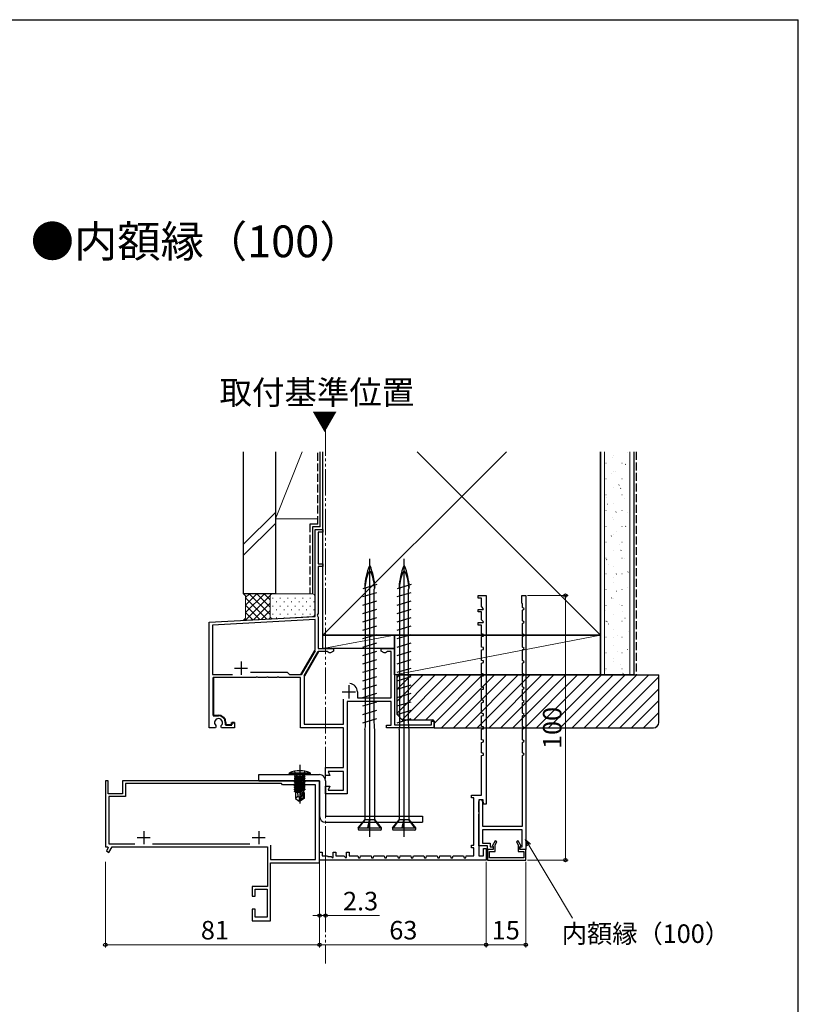
# Model space of a CAD drawing. Extents: x 105 to 1155, y 126 to 1689.
# Drawn here: x 861 to 1155, y 1284 to 1656 of the extents above; entities that cross this region are included whole.
import ezdxf

# ---------------------------------------------------------------- set-up
doc = ezdxf.new("R2010")
doc.units = 0
doc.linetypes.add('YDIVIDE_1', pattern=[15, 10, -1, 1, -1, 1, -1])
doc.linetypes.add('YHIDDEN_1', pattern=[4, 3, -1])
for name, color, linetype, lineweight in [('USER1', 3, 'CONTINUOUS', 13), ('YKK_11', 7, 'CONTINUOUS', 30), ('YKK_12', 2, 'CONTINUOUS', 13), ('YKK_13', 4, 'CONTINUOUS', 30), ('YKK_D', 6, 'CONTINUOUS', 13), ('YKK_ZWAK', 7, 'CONTINUOUS', 30), ('YSS_K', 3, 'CONTINUOUS', 13), ('YSS_KE', 3, 'CONTINUOUS', 30)]:
    doc.layers.add(name, color=color, linetype=linetype, lineweight=lineweight)
doc.styles.add('text-b', font='txt')

msp = doc.modelspace()

# ---------------------------------------------------------------- linework, layer by layer
at = {"layer": 'YKK_11', "color": 4, "linetype": 'ByBlock', "lineweight": -2, "ltscale": 0.5}
for p, q in [((972.24, 1430.37), (972.24, 1463.27)), ((972.24, 1463.27), (975.24, 1463.27)), ((975.24, 1463.27), (975.24, 1462.27)), ((975.24, 1462.27), (973.44, 1462.27)), ((973.44, 1462.27), (973.44, 1450.27)), ((973.44, 1450.27), (975.24, 1450.27)), ((975.24, 1449.27), (973.44, 1449.27)), ((973.44, 1449.27), (973.44, 1431.44)), ((975.24, 1450.27), (975.24, 1449.27)), ((932.24, 1428.27), (972.24, 1430.37)), ((973.44, 1431.44), (973.08, 1430.82)), ((973.08, 1430.82), (973.24, 1430.39)), ((973.24, 1430.39), (973.44, 1430.1)), ((973.44, 1430.1), (973.44, 1418.27)), ((932.24, 1388.27), (932.24, 1428.27)), ((972.24, 1429.17), (933.44, 1427.13)), ((933.44, 1427.13), (933.44, 1408.47)), ((972.24, 1417.49), (972.24, 1429.17)), ((973.44, 1418.27), (979.24, 1418.27)), ((976.95, 1417.17), (973.44, 1417.17)), ((977.25, 1416.9), (976.95, 1417.17)), ((977.54, 1416.62), (977.25, 1416.9)), ((978.12, 1416.62), (977.54, 1416.62)), ((979.24, 1417.27), (978.12, 1416.62)), ((979.24, 1418.27), (979.24, 1417.27)), ((997.24, 1417.27), (997.24, 1418.27)), ((997.24, 1418.27), (1002.24, 1418.27)), ((998.37, 1416.62), (997.24, 1417.27)), ((998.94, 1416.62), (998.37, 1416.62)), ((999.24, 1416.9), (998.94, 1416.62)), ((999.54, 1417.17), (999.24, 1416.9)), ((1001.04, 1417.17), (999.54, 1417.17)), ((1001.04, 1399.67), (1001.04, 1417.17)), ((1002.24, 1418.27), (1002.24, 1389.47)), ((933.44, 1408.47), (941.07, 1408.47)), ((949.79, 1407.27), (933.74, 1407.27)), ((947.78, 1409.27), (961.74, 1409.27)), ((949.97, 1407.39), (949.79, 1407.27)), ((950.52, 1407.39), (949.97, 1407.39)), ((950.7, 1407.27), (950.52, 1407.39)), ((953.79, 1407.27), (950.7, 1407.27)), ((953.97, 1407.39), (953.79, 1407.27)), ((954.52, 1407.39), (953.97, 1407.39)), ((954.7, 1407.27), (954.52, 1407.39)), ((957.79, 1407.27), (954.7, 1407.27)), ((957.97, 1407.39), (957.79, 1407.27)), ((958.52, 1407.39), (957.97, 1407.39)), ((958.7, 1407.27), (958.52, 1407.39)), ((966.74, 1407.27), (958.7, 1407.27)), ((961.74, 1409.27), (962.54, 1408.47)), ((962.54, 1408.47), (967.04, 1408.47)), ((966.74, 1388.27), (966.74, 1407.27)), ((968.14, 1407.99), (968.14, 1389.67)), ((988.24, 1401.87), (988.24, 1399.67)), ((988.24, 1399.67), (1001.04, 1399.67)), ((983.04, 1389.67), (983.04, 1399.14)), ((1001.04, 1398.27), (984.44, 1398.27)), ((984.44, 1398.27), (984.44, 1363.27)), ((1001.04, 1389.27), (1001.04, 1398.27)), ((934.78, 1388.59), (934.59, 1388.27)), ((934.69, 1389.2), (934.78, 1388.59)), ((936.71, 1388.59), (936.8, 1389.2)), ((936.9, 1388.27), (936.71, 1388.59)), ((941.74, 1390.27), (941.74, 1388.27)), ((968.14, 1389.67), (983.04, 1389.67)), ((999.24, 1388.27), (999.24, 1389.27)), ((999.24, 1389.27), (1001.04, 1389.27)), ((1002.24, 1389.47), (1016.24, 1389.47)), ((1016.24, 1389.47), (1016.24, 1390.77)), ((1016.24, 1390.77), (1017.24, 1390.77)), ((1017.24, 1390.77), (1017.24, 1388.27)), ((934.59, 1388.27), (932.24, 1388.27)), ((941.74, 1388.27), (936.9, 1388.27)), ((982.94, 1388.27), (966.74, 1388.27)), ((982.94, 1373.27), (982.94, 1388.27)), ((1017.24, 1388.27), (999.24, 1388.27)), ((976.24, 1370.27), (976.24, 1373.27)), ((976.24, 1373.27), (982.94, 1373.27)), ((977.79, 1370.27), (976.24, 1370.27)), ((982.94, 1371.77), (977.24, 1371.77)), ((977.24, 1371.77), (977.79, 1370.27)), ((982.94, 1364.77), (982.94, 1371.77)), ((976.24, 1363.27), (976.24, 1366.27)), ((976.24, 1366.27), (977.79, 1366.27)), ((977.79, 1366.27), (977.24, 1364.77)), ((984.44, 1363.27), (976.24, 1363.27)), ((977.24, 1364.77), (982.94, 1364.77))]:
    msp.add_line(p, q, dxfattribs=at)
at = {"layer": 'YKK_11', "color": 30, "linetype": 'ByBlock', "lineweight": -2, "ltscale": 0.5}
for p, q in [((1033.94, 1437.27), (1033.94, 1438.27)), ((1033.94, 1438.27), (1036.94, 1438.27)), ((1035.14, 1437.27), (1033.94, 1437.27)), ((1035.14, 1434.15), (1035.14, 1437.27)), ((1036.94, 1438.27), (1036.94, 1359.37)), ((1050.44, 1435.47), (1050.44, 1438.27)), ((1050.44, 1438.27), (1051.94, 1438.27)), ((1051.94, 1438.27), (1051.94, 1342.27)), ((1035.98, 1433.32), (1035.14, 1434.15)), ((1035.88, 1433.07), (1035.98, 1433.32)), ((1050.54, 1435.3), (1050.44, 1435.47)), ((1050.64, 1435.13), (1050.54, 1435.3)), ((1050.64, 1433.77), (1050.64, 1435.13)), ((1051.31, 1433.27), (1050.64, 1433.77)), ((1050.64, 1432.77), (1051.31, 1433.27)), ((1033.94, 1432.07), (1033.94, 1433.07)), ((1033.94, 1433.07), (1035.88, 1433.07)), ((1035.14, 1432.07), (1033.94, 1432.07)), ((1035.14, 1429.15), (1035.14, 1432.07)), ((1050.64, 1428.77), (1050.64, 1432.77)), ((1033.94, 1427.07), (1033.94, 1428.07)), ((1033.94, 1428.07), (1035.88, 1428.07)), ((1035.14, 1427.07), (1033.94, 1427.07)), ((1035.98, 1428.32), (1035.14, 1429.15)), ((1035.14, 1423.77), (1035.14, 1427.07)), ((1035.88, 1428.07), (1035.98, 1428.32)), ((1051.31, 1428.27), (1050.64, 1428.77)), ((1050.64, 1427.77), (1051.31, 1428.27)), ((1050.64, 1423.77), (1050.64, 1427.77)), ((1035.94, 1423.59), (1035.14, 1423.77)), ((1035.14, 1422.77), (1035.94, 1422.95)), ((1035.14, 1418.77), (1035.14, 1422.77)), ((1035.94, 1422.95), (1035.94, 1423.59)), ((1051.31, 1423.27), (1050.64, 1423.77)), ((1050.64, 1422.77), (1051.31, 1423.27)), ((1050.64, 1418.77), (1050.64, 1422.77)), ((1035.94, 1418.59), (1035.14, 1418.77)), ((1035.94, 1417.95), (1035.94, 1418.59)), ((1051.31, 1418.27), (1050.64, 1418.77)), ((1035.14, 1417.77), (1035.94, 1417.95)), ((1035.14, 1413.77), (1035.14, 1417.77)), ((1050.64, 1417.77), (1051.31, 1418.27)), ((1050.64, 1413.77), (1050.64, 1417.77)), ((1035.94, 1413.59), (1035.14, 1413.77)), ((1035.14, 1412.77), (1035.94, 1412.95)), ((1035.14, 1408.77), (1035.14, 1412.77)), ((1035.94, 1412.95), (1035.94, 1413.59)), ((1051.31, 1413.27), (1050.64, 1413.77)), ((1050.64, 1412.77), (1051.31, 1413.27)), ((1050.64, 1408.77), (1050.64, 1412.77)), ((1035.94, 1408.59), (1035.14, 1408.77)), ((1035.14, 1407.77), (1035.94, 1407.95)), ((1035.14, 1403.77), (1035.14, 1407.77)), ((1035.94, 1407.95), (1035.94, 1408.59)), ((1051.31, 1408.27), (1050.64, 1408.77)), ((1050.64, 1407.77), (1051.31, 1408.27)), ((1050.64, 1403.77), (1050.64, 1407.77)), ((1035.94, 1403.59), (1035.14, 1403.77)), ((1035.94, 1402.95), (1035.94, 1403.59)), ((1051.31, 1403.27), (1050.64, 1403.77)), ((1035.14, 1402.77), (1035.94, 1402.95)), ((1035.14, 1398.77), (1035.14, 1402.77)), ((1050.64, 1402.77), (1051.31, 1403.27)), ((1050.64, 1398.77), (1050.64, 1402.77)), ((1035.94, 1398.59), (1035.14, 1398.77)), ((1035.14, 1397.77), (1035.94, 1397.95)), ((1035.14, 1393.77), (1035.14, 1397.77)), ((1035.94, 1397.95), (1035.94, 1398.59)), ((1051.31, 1398.27), (1050.64, 1398.77)), ((1050.64, 1397.77), (1051.31, 1398.27)), ((1050.64, 1393.77), (1050.64, 1397.77)), ((1035.94, 1393.59), (1035.14, 1393.77)), ((1035.14, 1392.77), (1035.94, 1392.95)), ((1035.14, 1388.77), (1035.14, 1392.77)), ((1035.94, 1392.95), (1035.94, 1393.59)), ((1051.31, 1393.27), (1050.64, 1393.77)), ((1050.64, 1392.77), (1051.31, 1393.27)), ((1050.64, 1388.77), (1050.64, 1392.77)), ((1035.94, 1388.59), (1035.14, 1388.77)), ((1035.94, 1387.95), (1035.94, 1388.59)), ((1051.31, 1388.27), (1050.64, 1388.77)), ((1035.14, 1387.77), (1035.94, 1387.95)), ((1035.14, 1383.77), (1035.14, 1387.77)), ((1050.64, 1387.77), (1051.31, 1388.27)), ((1050.64, 1383.77), (1050.64, 1387.77)), ((1035.94, 1383.59), (1035.14, 1383.77)), ((1035.14, 1382.77), (1035.94, 1382.95)), ((1035.14, 1378.77), (1035.14, 1382.77)), ((1035.94, 1382.95), (1035.94, 1383.59)), ((1051.31, 1383.27), (1050.64, 1383.77)), ((1050.64, 1382.77), (1051.31, 1383.27)), ((1050.64, 1378.77), (1050.64, 1382.77)), ((1035.94, 1378.59), (1035.14, 1378.77)), ((1035.14, 1377.77), (1035.94, 1377.95)), ((1035.14, 1362.87), (1035.14, 1377.77)), ((1035.94, 1377.95), (1035.94, 1378.59)), ((1051.31, 1378.27), (1050.64, 1378.77)), ((1050.64, 1377.77), (1051.31, 1378.27)), ((1050.64, 1351.07), (1050.64, 1377.77)), ((1031.44, 1361.87), (1031.44, 1362.87)), ((1031.44, 1362.87), (1035.14, 1362.87)), ((1032.34, 1361.87), (1031.44, 1361.87)), ((1032.34, 1343.87), (1032.34, 1361.87)), ((1035.8, 1361.07), (1034.14, 1361.07)), ((1034.14, 1361.07), (1034.14, 1339.87)), ((1034.14, 1356.53), (1034.14, 1360.37)), ((1035.54, 1360.37), (1035.54, 1351.07)), ((1035.94, 1359.37), (1035.8, 1361.07)), ((1036.94, 1359.37), (1035.94, 1359.37)), ((1034.26, 1356.35), (1034.14, 1356.53)), ((1034.14, 1355.61), (1034.26, 1355.8)), ((1034.14, 1343.67), (1034.14, 1355.61)), ((1034.26, 1355.8), (1034.26, 1356.35)), ((1035.54, 1351.07), (1050.64, 1351.07)), ((1050.54, 1349.67), (1035.54, 1349.67)), ((1035.54, 1349.67), (1035.54, 1344.67)), ((1050.54, 1343.27), (1050.54, 1349.67)), ((1031.44, 1342.87), (1031.44, 1343.87)), ((1031.44, 1343.87), (1032.34, 1343.87)), ((1035.54, 1344.67), (1038.44, 1344.67)), ((1038.44, 1344.67), (1038.44, 1343.27)), ((1040.32, 1345.57), (1039.17, 1343.59)), ((1041.01, 1345.17), (1040.32, 1345.57)), ((1040.34, 1344.02), (1041.01, 1345.17)), ((1040.34, 1341.47), (1040.34, 1344.02)), ((1049.07, 1345.57), (1048.38, 1345.17)), ((1048.38, 1345.17), (1049.04, 1344.02)), ((1049.04, 1344.02), (1049.04, 1341.47)), ((1050.22, 1343.59), (1049.07, 1345.57)), ((973.94, 1338.27), (973.94, 1341.27)), ((973.94, 1341.27), (974.94, 1341.27)), ((974.94, 1341.27), (974.94, 1339.87)), ((979.14, 1339.25), (979.14, 1341.27)), ((979.14, 1341.27), (980.14, 1341.27)), ((980.14, 1341.27), (980.14, 1339.87)), ((984.14, 1339.25), (984.14, 1341.27)), ((984.14, 1341.27), (985.14, 1341.27)), ((985.14, 1341.27), (985.14, 1339.87)), ((1032.34, 1342.87), (1031.44, 1342.87)), ((1032.34, 1339.87), (1032.34, 1342.87)), ((1037.44, 1343.67), (1034.14, 1343.67)), ((1035.94, 1339.87), (1035.94, 1342.67)), ((1035.94, 1342.67), (1036.94, 1342.67)), ((1036.94, 1342.67), (1036.94, 1338.27)), ((1037.44, 1342.27), (1037.44, 1343.67)), ((1039.64, 1342.27), (1037.44, 1342.27)), ((1039.54, 1342.27), (1037.44, 1342.27)), ((1037.44, 1342.27), (1037.44, 1338.27)), ((1038.24, 1339.17), (1038.24, 1341.47)), ((1038.24, 1341.47), (1040.34, 1341.47)), ((1038.44, 1343.27), (1039.64, 1343.27)), ((1039.17, 1343.59), (1039.54, 1343.37)), ((1039.54, 1343.37), (1039.54, 1342.27)), ((1039.64, 1343.27), (1039.64, 1342.27)), ((1049.04, 1341.47), (1051.14, 1341.47)), ((1049.74, 1342.27), (1049.74, 1343.27)), ((1049.74, 1343.27), (1050.54, 1343.27)), ((1051.94, 1342.27), (1049.74, 1342.27)), ((1049.84, 1343.37), (1050.22, 1343.59)), ((1049.84, 1342.27), (1049.84, 1343.37)), ((1051.94, 1342.27), (1049.84, 1342.27)), ((1051.14, 1341.47), (1051.14, 1339.17)), ((1051.94, 1338.27), (1051.94, 1342.27)), ((1036.94, 1338.27), (973.94, 1338.27)), ((974.94, 1339.87), (976.94, 1339.87)), ((976.94, 1339.87), (977.14, 1339.67)), ((977.14, 1339.67), (978.36, 1339.67)), ((978.36, 1339.67), (978.89, 1339.15)), ((978.89, 1339.15), (979.14, 1339.25)), ((980.14, 1339.87), (983.16, 1339.87)), ((983.16, 1339.87), (983.89, 1339.15)), ((983.89, 1339.15), (984.14, 1339.25)), ((985.14, 1339.87), (988.44, 1339.87)), ((988.44, 1339.87), (988.64, 1339.17)), ((988.64, 1339.17), (989.25, 1339.17)), ((989.25, 1339.17), (989.44, 1339.87)), ((989.44, 1339.87), (993.44, 1339.87)), ((993.44, 1339.87), (993.64, 1339.17)), ((993.64, 1339.17), (994.25, 1339.17)), ((994.25, 1339.17), (994.44, 1339.87)), ((994.44, 1339.87), (998.44, 1339.87)), ((998.44, 1339.87), (998.64, 1339.17)), ((998.64, 1339.17), (999.25, 1339.17)), ((999.25, 1339.17), (999.44, 1339.87)), ((999.44, 1339.87), (1003.44, 1339.87)), ((1003.44, 1339.87), (1003.64, 1339.17)), ((1003.64, 1339.17), (1004.25, 1339.17)), ((1004.25, 1339.17), (1004.44, 1339.87)), ((1004.44, 1339.87), (1008.44, 1339.87)), ((1008.44, 1339.87), (1008.64, 1339.17)), ((1008.64, 1339.17), (1009.25, 1339.17)), ((1009.25, 1339.17), (1009.44, 1339.87)), ((1009.44, 1339.87), (1013.44, 1339.87)), ((1013.44, 1339.87), (1013.64, 1339.17)), ((1013.64, 1339.17), (1014.25, 1339.17)), ((1014.25, 1339.17), (1014.44, 1339.87)), ((1014.44, 1339.87), (1018.44, 1339.87)), ((1018.44, 1339.87), (1018.64, 1339.17)), ((1018.64, 1339.17), (1019.25, 1339.17)), ((1019.25, 1339.17), (1019.44, 1339.87)), ((1019.44, 1339.87), (1023.44, 1339.87)), ((1023.44, 1339.87), (1023.64, 1339.17)), ((1023.64, 1339.17), (1024.25, 1339.17)), ((1024.25, 1339.17), (1024.44, 1339.87)), ((1024.44, 1339.87), (1028.44, 1339.87)), ((1028.44, 1339.87), (1028.64, 1339.17)), ((1028.64, 1339.17), (1029.25, 1339.17)), ((1029.25, 1339.17), (1029.44, 1339.87)), ((1029.44, 1339.87), (1032.34, 1339.87)), ((1034.14, 1339.87), (1035.94, 1339.87)), ((1037.44, 1338.27), (1051.94, 1338.27)), ((1051.14, 1339.17), (1038.24, 1339.17))]:
    msp.add_line(p, q, dxfattribs=at)
at = {"layer": 'YKK_11', "color": 4, "linetype": 'ByBlock', "lineweight": 40, "ltscale": 0.5}
for p, q in [((967.04, 1408.47), (972.24, 1417.49)), ((973.44, 1417.17), (968.14, 1407.99)), ((933.74, 1407.27), (933.74, 1392.97)), ((933.74, 1392.97), (935.74, 1392.97)), ((938.44, 1390.27), (938.44, 1389.47)), ((938.44, 1389.47), (940.74, 1389.47)), ((940.74, 1389.47), (940.74, 1390.27)), ((940.74, 1390.27), (941.74, 1390.27))]:
    msp.add_line(p, q, dxfattribs=at)
at = {"layer": 'YKK_11', "color": 4, "ltscale": 0.5}
for p, q in [((941.74, 1410.87), (946.74, 1410.87)), ((944.24, 1413.37), (944.24, 1408.37)), ((985.04, 1404.37), (985.04, 1399.37)), ((982.54, 1401.87), (987.54, 1401.87))]:
    msp.add_line(p, q, dxfattribs=at)
at = {"layer": 'YKK_11', "color": 211, "linetype": 'ByBlock', "lineweight": -2, "ltscale": 0.5}
for p, q in [((894.04, 1368.27), (892.94, 1368.27)), ((892.94, 1368.27), (892.94, 1343.27)), ((894.04, 1363.27), (894.04, 1368.27)), ((973.94, 1368.27), (899.44, 1368.27)), ((899.44, 1368.27), (899.44, 1363.27)), ((959.54, 1367.17), (900.54, 1367.17)), ((900.54, 1367.17), (900.54, 1362.27)), ((959.94, 1366.77), (959.54, 1367.17)), ((972.44, 1366.77), (959.94, 1366.77)), ((972.44, 1338.47), (972.44, 1366.77)), ((973.94, 1337.27), (973.94, 1368.27)), ((899.44, 1363.27), (894.04, 1363.27)), ((900.54, 1362.27), (894.24, 1362.27)), ((894.24, 1362.27), (894.24, 1344.37)), ((894.24, 1344.37), (904.1, 1344.37)), ((910.79, 1344.37), (947.6, 1344.37)), ((955.44, 1343.87), (955.44, 1338.47)), ((892.94, 1343.27), (893.84, 1343.27)), ((894.04, 1342.93), (893.33, 1341.71)), ((893.33, 1341.71), (894.29, 1341.16)), ((893.84, 1343.27), (894.04, 1342.93)), ((894.29, 1341.16), (895.51, 1343.27)), ((895.51, 1343.27), (954.24, 1343.27)), ((954.24, 1343.27), (954.24, 1328.27)), ((955.44, 1338.47), (972.44, 1338.47)), ((955.44, 1315.27), (955.44, 1337.27)), ((955.44, 1337.27), (973.94, 1337.27)), ((954.24, 1328.27), (948.44, 1328.27)), ((948.44, 1328.27), (948.44, 1324.67)), ((949.64, 1324.67), (949.64, 1327.27)), ((949.64, 1327.27), (954.14, 1327.27)), ((954.14, 1327.27), (954.14, 1316.67)), ((948.44, 1324.67), (949.64, 1324.67)), ((949.64, 1319.67), (948.44, 1319.67)), ((948.44, 1319.67), (948.44, 1315.27)), ((949.64, 1316.67), (949.64, 1319.67)), ((948.44, 1315.27), (955.44, 1315.27)), ((954.14, 1316.67), (949.64, 1316.67))]:
    msp.add_line(p, q, dxfattribs=at)
at = {"layer": 'YKK_11', "color": 211, "ltscale": 0.5}
for p, q in [((907.44, 1349.27), (907.44, 1344.27)), ((950.94, 1349.27), (950.94, 1344.27)), ((904.94, 1346.77), (909.94, 1346.77)), ((948.44, 1346.77), (953.44, 1346.77))]:
    msp.add_line(p, q, dxfattribs=at)
at = {"layer": 'YKK_11', "color": 4, "linetype": 'ByBlock', "lineweight": -2, "ltscale": 0.5}
for centre, radius, start, end in [((985.04, 1401.87), 3.2, 0, 83.3665), ((935.74, 1390.27), 1.5, 314.4775, 225.5225)]:
    msp.add_arc(centre, radius, start, end, dxfattribs=at)
at = {"layer": 'YKK_11', "color": 4, "linetype": 'ByBlock', "lineweight": 40, "ltscale": 0.5}
msp.add_arc((935.74, 1390.27), 2.7, 0, 90, dxfattribs=at)
at = {"layer": 'YKK_11', "color": 30, "linetype": 'ByBlock', "lineweight": -2, "ltscale": 0.5}
for start, end in [(90, 180), (0, 90)]:
    msp.add_arc((1034.84, 1360.37), 0.7, start, end, dxfattribs=at)
at = {"layer": 'YKK_12', "color": 1, "linetype": 'YDIVIDE_1', "true_color": 0xff0000}
msp.add_line((976.24, 1501.07, 0), (976.24, 1299.2, 0), dxfattribs=at)
at = {"layer": 'YKK_13'}
for p, q in [((992.94, 1347.12), (992.94, 1452.12)), ((1005.94, 1347.12), (1005.94, 1452.12)), ((990.43, 1440.99), (995.73, 1442.6)), ((991.04, 1441.62), (991.27, 1440.67)), ((991.27, 1438.18), (991.27, 1440.67)), ((994.84, 1441.62), (994.62, 1440.67)), ((994.62, 1439.2), (994.62, 1440.67)), ((1003.43, 1440.99), (1008.73, 1442.6)), ((1004.04, 1441.62), (1004.27, 1440.67)), ((1004.27, 1438.18), (1004.27, 1440.67)), ((1007.84, 1441.62), (1007.62, 1440.67)), ((1007.62, 1439.2), (1007.62, 1440.67)), ((990.3, 1437.89), (995.59, 1439.5)), ((991.27, 1390.48), (991.27, 1438.18)), ((994.62, 1391.5), (994.62, 1439.2)), ((1003.3, 1437.89), (1008.59, 1439.5)), ((1004.27, 1390.48), (1004.27, 1438.18)), ((1007.62, 1391.5), (1007.62, 1439.2)), ((990.3, 1434.71), (995.59, 1436.32)), ((1003.3, 1434.71), (1008.59, 1436.32)), ((990.3, 1431.53), (995.59, 1433.14)), ((990.3, 1428.35), (995.59, 1429.96)), ((1003.3, 1431.53), (1008.59, 1433.14)), ((1003.3, 1428.35), (1008.59, 1429.96)), ((990.3, 1425.17), (995.59, 1426.78)), ((1003.3, 1425.17), (1008.59, 1426.78)), ((990.3, 1421.99), (995.59, 1423.6)), ((1003.3, 1421.99), (1008.59, 1423.6)), ((990.3, 1418.81), (995.59, 1420.42)), ((1003.3, 1418.81), (1008.59, 1420.42)), ((990.3, 1415.63), (995.59, 1417.24)), ((1003.3, 1415.63), (1008.59, 1417.24)), ((990.3, 1412.45), (995.59, 1414.06)), ((990.3, 1409.27), (995.59, 1410.88)), ((1003.3, 1412.45), (1008.59, 1414.06)), ((1003.3, 1409.27), (1008.59, 1410.88)), ((990.3, 1406.09), (995.59, 1407.7)), ((1003.3, 1406.09), (1008.59, 1407.7)), ((990.3, 1402.91), (995.59, 1404.52)), ((1003.3, 1402.91), (1008.59, 1404.52)), ((990.3, 1399.73), (995.59, 1401.34)), ((1003.3, 1399.73), (1008.59, 1401.34)), ((990.3, 1396.55), (995.59, 1398.16)), ((1003.3, 1396.55), (1008.59, 1398.16)), ((990.3, 1393.37), (995.59, 1394.98)), ((1003.3, 1393.37), (1008.59, 1394.98)), ((990.3, 1390.19), (995.59, 1391.8)), ((991.04, 1387.62), (991.27, 1388.63)), ((991.27, 1388.63), (991.27, 1390.48)), ((991.27, 1389.6), (991.27, 1389.73)), ((994.67, 1388.33), (994.62, 1391.5)), ((1003.3, 1390.19), (1008.59, 1391.8)), ((1004.04, 1387.62), (1004.27, 1388.63)), ((1004.27, 1388.63), (1004.27, 1390.48)), ((1004.27, 1389.6), (1004.27, 1389.73)), ((1007.67, 1388.33), (1007.62, 1391.5)), ((991.04, 1387.62), (991.04, 1353.49)), ((994.84, 1387.62), (994.67, 1388.33)), ((994.84, 1353.63), (994.84, 1387.62)), ((1004.04, 1387.62), (1004.04, 1353.49)), ((1007.84, 1387.62), (1007.67, 1388.33)), ((1007.84, 1353.63), (1007.84, 1387.62)), ((988.54, 1350.52), (991.16, 1353.63)), ((988.86, 1350.52), (991.15, 1353.46)), ((991.15, 1353.46), (991.16, 1353.63)), ((992.78, 1353.46), (991.15, 1353.46)), ((992.23, 1350.52), (992.78, 1353.46)), ((993, 1353.63), (992.48, 1350.52)), ((992.55, 1350.52), (992.99, 1353.46)), ((992.78, 1353.46), (993, 1353.63)), ((992.99, 1353.46), (993, 1353.63)), ((994.69, 1353.46), (992.99, 1353.46)), ((994.84, 1353.63), (994.69, 1353.46)), ((996.97, 1350.52), (994.69, 1353.46)), ((997.34, 1350.52), (994.84, 1353.63)), ((1001.54, 1350.52), (1004.16, 1353.63)), ((1001.86, 1350.52), (1004.15, 1353.46)), ((1004.15, 1353.46), (1004.16, 1353.63)), ((1005.78, 1353.46), (1004.15, 1353.46)), ((1005.23, 1350.52), (1005.78, 1353.46)), ((1006, 1353.63), (1005.48, 1350.52)), ((1005.55, 1350.52), (1005.99, 1353.46)), ((1005.78, 1353.46), (1006, 1353.63)), ((1005.99, 1353.46), (1006, 1353.63)), ((1007.69, 1353.46), (1005.99, 1353.46)), ((1007.84, 1353.63), (1007.69, 1353.46)), ((1009.97, 1350.52), (1007.69, 1353.46)), ((1010.34, 1350.52), (1007.84, 1353.63)), ((988.54, 1350.52), (997.34, 1350.52)), ((988.54, 1350.52), (988.54, 1349.92)), ((997.04, 1349.62), (988.84, 1349.62)), ((997.34, 1349.92), (997.34, 1350.52)), ((1001.54, 1350.52), (1010.34, 1350.52)), ((1001.54, 1350.52), (1001.54, 1349.92)), ((1010.04, 1349.62), (1001.84, 1349.62)), ((1010.34, 1349.92), (1010.34, 1350.52))]:
    msp.add_line(p, q, dxfattribs=at)
at = {"layer": 'YKK_13', "linetype": 'ByBlock', "lineweight": -2}
for p, q in [((966.44, 1374.33), (966.44, 1359.64)), ((962.44, 1370.57), (962.52, 1371.22)), ((970.44, 1370.57), (962.44, 1370.57)), ((962.52, 1371.22), (970.37, 1371.22)), ((964.71, 1370.07), (964.21, 1370.57)), ((964.71, 1369.87), (964.71, 1370.07)), ((968.17, 1370.07), (968.67, 1370.57)), ((968.17, 1369.87), (968.17, 1370.07)), ((970.37, 1371.22), (970.44, 1370.57)), ((964.47, 1369.87), (964.47, 1369.78)), ((968.42, 1369.87), (964.47, 1369.87)), ((964.96, 1369.87), (964.47, 1369.78)), ((967.93, 1369.87), (964.47, 1369.26)), ((964.47, 1369.78), (964.84, 1369.57)), ((964.47, 1369.08), (968.42, 1369.78)), ((964.84, 1369.48), (964.47, 1369.26)), ((968.42, 1369.26), (964.47, 1368.56)), ((964.47, 1369.26), (964.47, 1369.08)), ((964.47, 1368.38), (968.42, 1369.08)), ((964.84, 1368.87), (964.47, 1369.08)), ((964.47, 1368.56), (964.84, 1368.78)), ((964.47, 1367.86), (968.42, 1368.56)), ((964.47, 1368.56), (964.47, 1368.38)), ((964.47, 1367.68), (968.42, 1368.38)), ((964.84, 1368.17), (964.47, 1368.38)), ((964.84, 1368.08), (964.47, 1367.86)), ((964.47, 1367.68), (964.47, 1367.86)), ((964.47, 1367.16), (968.42, 1367.86)), ((964.84, 1367.47), (964.47, 1367.68)), ((964.47, 1366.98), (968.42, 1367.68)), ((964.47, 1367.16), (964.84, 1367.38)), ((964.47, 1366.98), (964.47, 1367.16)), ((968.42, 1367.16), (964.47, 1366.46)), ((964.84, 1366.77), (964.47, 1366.98)), ((964.47, 1366.28), (968.42, 1366.98)), ((964.47, 1366.46), (964.84, 1366.68)), ((964.47, 1366.28), (964.47, 1366.46)), ((968.42, 1366.46), (964.47, 1365.76)), ((964.84, 1366.07), (964.47, 1366.28)), ((964.47, 1365.58), (968.42, 1366.28)), ((964.84, 1369.57), (966.24, 1369.87)), ((966.65, 1369.87), (964.84, 1369.48)), ((968.04, 1369.57), (964.84, 1368.87)), ((964.84, 1369.48), (964.84, 1369.57)), ((964.84, 1368.78), (968.04, 1369.48)), ((968.04, 1368.87), (964.84, 1368.17)), ((964.84, 1368.78), (964.84, 1368.87)), ((968.04, 1368.78), (964.84, 1368.08)), ((968.04, 1368.17), (964.84, 1367.47)), ((964.84, 1368.08), (964.84, 1368.17)), ((968.04, 1368.08), (964.84, 1367.38)), ((964.84, 1367.38), (964.84, 1367.47)), ((968.04, 1367.47), (964.84, 1366.77)), ((968.04, 1367.38), (964.84, 1366.68)), ((964.84, 1366.68), (964.84, 1366.77)), ((968.04, 1366.77), (964.84, 1366.07)), ((968.04, 1366.68), (964.84, 1365.98)), ((968.42, 1369.78), (968.04, 1369.57)), ((968.04, 1369.48), (968.04, 1369.57)), ((968.04, 1369.48), (968.42, 1369.26)), ((968.42, 1369.08), (968.04, 1368.87)), ((968.04, 1368.78), (968.04, 1368.87)), ((968.42, 1368.56), (968.04, 1368.78)), ((968.42, 1368.38), (968.04, 1368.17)), ((968.04, 1368.08), (968.04, 1368.17)), ((968.42, 1367.86), (968.04, 1368.08)), ((968.42, 1367.68), (968.04, 1367.47)), ((968.04, 1367.38), (968.04, 1367.47)), ((968.42, 1367.16), (968.04, 1367.38)), ((968.42, 1366.98), (968.04, 1366.77)), ((968.04, 1366.68), (968.04, 1366.77)), ((968.42, 1366.46), (968.04, 1366.68)), ((968.42, 1366.28), (968.04, 1366.07)), ((968.42, 1369.87), (968.42, 1369.78)), ((968.42, 1369.26), (968.42, 1369.08)), ((968.42, 1368.38), (968.42, 1368.56)), ((968.42, 1367.86), (968.42, 1367.68)), ((968.42, 1366.98), (968.42, 1367.16)), ((968.42, 1366.28), (968.42, 1366.46)), ((964.47, 1365.76), (964.84, 1365.98)), ((964.47, 1365.58), (964.47, 1365.76)), ((968.42, 1365.76), (964.47, 1365.06)), ((964.84, 1365.37), (964.47, 1365.58)), ((964.47, 1364.88), (968.42, 1365.58)), ((964.47, 1365.06), (964.84, 1365.28)), ((964.47, 1364.88), (964.47, 1365.06)), ((964.84, 1364.67), (964.47, 1364.88)), ((967.27, 1364.86), (964.47, 1364.36)), ((967.21, 1364.67), (964.47, 1364.18)), ((964.47, 1364.36), (964.84, 1364.58)), ((964.47, 1364.18), (964.47, 1364.36)), ((964.84, 1363.97), (964.47, 1364.18)), ((966.98, 1363.87), (964.79, 1363.87)), ((964.79, 1363.87), (964.79, 1361.58)), ((964.79, 1361.66), (965.74, 1362.47)), ((964.84, 1365.98), (964.84, 1366.07)), ((968.04, 1366.07), (964.84, 1365.37)), ((968.04, 1365.98), (964.84, 1365.28)), ((964.84, 1365.28), (964.84, 1365.37)), ((968.04, 1365.37), (964.84, 1364.67)), ((968.04, 1365.28), (964.84, 1364.58)), ((964.84, 1364.58), (964.84, 1364.67)), ((967.15, 1364.47), (964.84, 1363.97)), ((964.84, 1363.88), (964.84, 1363.97)), ((965.6, 1363.87), (965.74, 1362.47)), ((965.74, 1362.47), (966.44, 1361.97)), ((966.44, 1362.08), (967.37, 1365.19)), ((967.86, 1365.14), (966.59, 1360.93)), ((967.37, 1365.19), (967.86, 1365.14)), ((967.79, 1364.95), (968.42, 1365.06)), ((967.79, 1361.78), (967.79, 1364.92)), ((968.42, 1364.88), (967.79, 1364.77)), ((967.79, 1364.61), (968.04, 1364.67)), ((967.79, 1363.87), (968.09, 1363.87)), ((968.04, 1365.98), (968.04, 1366.07)), ((968.42, 1365.76), (968.04, 1365.98)), ((968.42, 1365.58), (968.04, 1365.37)), ((968.04, 1365.28), (968.04, 1365.37)), ((968.42, 1365.06), (968.04, 1365.28)), ((968.04, 1364.67), (968.42, 1364.88)), ((968.04, 1363.87), (968.04, 1364.67)), ((968.09, 1363.87), (968.09, 1361.58)), ((968.42, 1365.58), (968.42, 1365.76)), ((968.42, 1365.06), (968.42, 1364.88)), ((964.79, 1361.58), (966.29, 1360.57)), ((966.29, 1360.57), (966.44, 1362.08)), ((966.59, 1360.57), (966.29, 1360.57)), ((966.59, 1360.93), (967.79, 1361.78)), ((968.09, 1361.58), (966.59, 1360.57)), ((966.59, 1360.93), (966.59, 1360.57)), ((967.79, 1361.78), (968.09, 1361.58))]:
    msp.add_line(p, q, dxfattribs=at)
at = {"layer": 'YKK_13', "color": 80}
for p, q in [((950.94, 1368.27), (950.94, 1370.57)), ((950.94, 1370.57), (973.94, 1370.57)), ((950.94, 1368.27), (973.94, 1368.27)), ((973.94, 1368.27), (973.94, 1354.87)), ((976.24, 1368.27), (976.24, 1354.87)), ((976.24, 1354.87), (1012.94, 1354.87)), ((976.24, 1352.57), (1012.94, 1352.57)), ((1012.94, 1354.87), (1012.94, 1352.57))]:
    msp.add_line(p, q, dxfattribs=at)
at = {"layer": 'YKK_13', "linetype": 'ByBlock', "lineweight": -2, "ltscale": 0.5}
for p, q in [((965.3, 1370.14), (964.44, 1371.86)), ((966.44, 1369.54), (965.3, 1370.14)), ((967.59, 1370.14), (966.44, 1369.54)), ((968.44, 1371.86), (967.59, 1370.14))]:
    msp.add_line(p, q, dxfattribs=at)
at = {"layer": 'YKK_13'}
for centre, radius, start, end in [((1013.66, 1440.67), 22.64, 156.8934, 177.6039), ((992.94, 1449.5), 0.117, 27.3502, 152.6498), ((972.23, 1440.67), 22.64, 2.3961, 23.1066), ((1026.66, 1440.67), 22.64, 156.8934, 177.6039), ((1005.94, 1449.5), 0.117, 27.3502, 152.6498), ((985.23, 1440.67), 22.64, 2.3961, 23.1066), ((1008.83, 1440.11), 17.75, 155.6069, 176.1963), ((992.94, 1447.3), 0.312, 26.3844, 153.6156), ((977.06, 1440.11), 17.75, 3.8252, 24.3931), ((1021.83, 1440.11), 17.75, 155.6069, 176.1963), ((1005.94, 1447.3), 0.312, 26.3844, 153.6156), ((990.06, 1440.11), 17.75, 3.8252, 24.3931), ((988.84, 1349.92), 0.3, 180, 270), ((997.04, 1349.92), 0.3, 270, 0), ((1001.84, 1349.92), 0.3, 180, 270), ((1010.04, 1349.92), 0.3, 270, 0)]:
    msp.add_arc(centre, radius, start, end, dxfattribs=at)
at = {"layer": 'YKK_13', "linetype": 'ByBlock', "lineweight": -2}
msp.add_arc((966.44, 1362.57), 9.5, 65.618, 114.3821, dxfattribs=at)
at = {"layer": 'YKK_13', "color": 80}
for centre, start, end in [((973.94, 1368.27), 0, 90), ((976.24, 1354.87), 180, 270)]:
    msp.add_arc(centre, 2.3, start, end, dxfattribs=at)
at = {"layer": 'YKK_D'}
for p, q in [((1052.64, 1438.27), (1067.94, 1438.27)), ((1066.94, 1438.27), (1066.94, 1338.27)), ((976.24, 1345.57), (976.24, 1316.27)), ((1053.15, 1343.9), (1069.6, 1316.35)), ((892.94, 1337.57), (892.94, 1305.27)), ((973.94, 1337.57), (973.94, 1305.27)), ((973.94, 1337.57), (973.94, 1305.27)), ((973.94, 1336.57), (973.94, 1316.27)), ((1036.94, 1337.57), (1036.94, 1305.27)), ((1036.94, 1337.57), (1036.94, 1305.27)), ((1051.94, 1337.57), (1051.94, 1305.27)), ((1052.64, 1338.27), (1067.94, 1338.27)), ((973.94, 1317.27), (971.39, 1317.27)), ((973.94, 1317.27), (976.24, 1317.27)), ((976.24, 1317.27), (996.56, 1317.27)), ((892.94, 1306.27), (973.94, 1306.27)), ((973.94, 1306.27), (1036.94, 1306.27)), ((1036.94, 1306.27), (1051.94, 1306.27))]:
    msp.add_line(p, q, dxfattribs=at)
at = {"layer": 'YKK_D', "linetype": 'ByBlock', "lineweight": -2}
for p, q in [((1052.57, 1343.54), (1051.85, 1346.08)), ((1051.85, 1346.08), (1053.74, 1344.25)), ((1051.85, 1346.08), (1053.15, 1343.9))]:
    msp.add_line(p, q, dxfattribs=at)
for centre, radius in [((1066.94, 1438.27), 0.638), ((1066.94, 1338.27), 0.637), ((973.94, 1317.27), 0.637), ((976.24, 1317.27), 0.637), ((892.94, 1306.27), 0.637), ((973.94, 1306.27), 0.637), ((973.94, 1306.27), 0.637), ((1036.94, 1306.27), 0.637), ((1036.94, 1306.27), 0.637), ((1051.94, 1306.27), 0.637)]:
    msp.add_circle(centre, radius, dxfattribs=at)
at = {"layer": 'YKK_ZWAK'}
for p in [(105, 1656), (1155, 126)]:
    msp.add_line(p, (1155, 1656), dxfattribs=at)
at = {"layer": 'YSS_K'}
for p, q in [((957.24, 1467.27), (967.38, 1492.62)), ((957.24, 1467.27), (957.24, 1492.62)), ((975.24, 1423.27), (1044.59, 1492.62)), ((1010.9, 1492.62), (1080.24, 1423.27)), ((1081.74, 1492.62), (1081.74, 1408.27)), ((1091.24, 1408.27), (1091.24, 1492.62)), ((973.24, 1467.27), (957.24, 1467.27)), ((1002.24, 1423.27), (975.24, 1418.27)), ((1080.24, 1423.27), (1002.24, 1408.27))]:
    msp.add_line(p, q, dxfattribs=at)
at = {"layer": 'YSS_K', "linetype": 'Continuous'}
for p, q in [((1084.69, 1490.56), (1084.71, 1490.57)), ((1085.05, 1491.11), (1085.15, 1491.11)), ((1090.27, 1492.54), (1090.29, 1492.54)), ((1091.13, 1491.11), (1091.23, 1491.11)), ((1082.2, 1488.36), (1082.3, 1488.36)), ((1085.98, 1485.34), (1086, 1485.34)), ((1088.28, 1488.36), (1088.38, 1488.36)), ((1089.55, 1487.81), (1089.71, 1487.92)), ((1082.2, 1482.38), (1082.3, 1482.38)), ((1084.21, 1484.28), (1084.21, 1484.28)), ((1085.05, 1485.13), (1085.15, 1485.13)), ((1088.28, 1482.38), (1088.38, 1482.38)), ((1091.13, 1485.13), (1091.23, 1485.13)), ((1085.05, 1479.15), (1085.15, 1479.15)), ((1087.18, 1480.08), (1087.2, 1480.09)), ((1087.78, 1478.8), (1087.94, 1478.91)), ((1091.13, 1479.15), (1091.23, 1479.15)), ((1082.2, 1476.4), (1082.3, 1476.4)), ((1082.44, 1475.27), (1082.44, 1475.27)), ((1088.28, 1476.4), (1088.38, 1476.4)), ((1089.13, 1475.09), (1089.15, 1475.1)), ((1082.2, 1470.42), (1082.3, 1470.42)), ((1082.89, 1472.88), (1082.91, 1472.89)), ((1085.05, 1473.17), (1085.15, 1473.17)), ((1088.28, 1470.42), (1088.38, 1470.42)), ((1091.13, 1473.17), (1091.23, 1473.17)), ((1084.85, 1467.89), (1084.86, 1467.89)), ((1085.05, 1467.19), (1085.15, 1467.19)), ((1086.01, 1469.8), (1086.17, 1469.91)), ((1090.43, 1469.86), (1090.44, 1469.87)), ((1091.13, 1467.19), (1091.23, 1467.19)), ((1082.2, 1464.44), (1082.3, 1464.44)), ((1088.28, 1464.44), (1088.38, 1464.44)), ((1089.62, 1464.35), (1089.78, 1464.46)), ((1084.24, 1460.79), (1084.41, 1460.9)), ((1085.05, 1461.21), (1085.15, 1461.21)), ((1086.14, 1462.66), (1086.16, 1462.67)), ((1091.13, 1461.21), (1091.23, 1461.21)), ((1082.2, 1458.46), (1082.3, 1458.46)), ((1087.33, 1457.41), (1087.35, 1457.41)), ((1088.28, 1458.46), (1088.38, 1458.46)), ((1081.85, 1455.46), (1081.87, 1455.47)), ((1082.2, 1452.48), (1082.3, 1452.48)), ((1082.47, 1451.78), (1082.64, 1451.89)), ((1085.05, 1455.23), (1085.15, 1455.23)), ((1087.85, 1455.34), (1088.02, 1455.45)), ((1088.28, 1452.48), (1088.38, 1452.48)), ((1089.29, 1452.42), (1089.31, 1452.42)), ((1091.13, 1455.23), (1091.23, 1455.23)), ((1083.05, 1450.21), (1083.07, 1450.21)), ((1085.05, 1449.25), (1085.15, 1449.25)), ((1091.13, 1449.25), (1091.23, 1449.25)), ((1082.2, 1446.5), (1082.3, 1446.5)), ((1085, 1445.21), (1085.02, 1445.22)), ((1086.08, 1446.34), (1086.25, 1446.45)), ((1088.28, 1446.5), (1088.38, 1446.5)), ((1090.58, 1447.19), (1090.6, 1447.2)), ((1085.05, 1443.27), (1085.15, 1443.27)), ((1090.35, 1441.33), (1090.35, 1441.33)), ((1091.13, 1443.27), (1091.23, 1443.27)), ((945.24, 1438.95, 0), (956.24, 1438.95, 0)), ((945.99, 1438.2, 0), (945.24, 1438.95, 0)), ((945.24, 1438.95, 0), (945.99, 1438.2, 0)), ((945.97, 1428.99, 0), (955.33, 1438.35, 0)), ((945.99, 1437.5, 0), (947.44, 1438.95, 0)), ((945.99, 1434.68, 0), (950.27, 1438.95, 0)), ((945.99, 1431.85, 0), (953.1, 1438.95, 0)), ((945.99, 1429.7, 0), (945.99, 1438.2, 0)), ((945.99, 1438.2, 0), (945.99, 1429.7, 0)), ((945.99, 1437.48, 0), (954.06, 1429.42, 0)), ((947.35, 1438.95, 0), (955.24, 1431.06, 0)), ((950.18, 1438.95, 0), (955.24, 1433.89, 0)), ((953.01, 1438.95, 0), (955.24, 1436.71, 0)), ((955.24, 1437.95, 0), (955.24, 1430.53, 0)), ((955.24, 1437.95, 0), (955.24, 1430.53, 0)), ((955.83, 1438.95, 0), (955.9, 1438.89, 0)), ((955.85, 1438.87, 0), (955.93, 1438.95, 0)), ((971.24, 1438.95, 0), (956.24, 1438.95, 0)), ((956.27, 1437.43, 0), (956.27, 1437.23, 0)), ((957.69, 1438.95, 0), (957.69, 1438.85, 0)), ((959.1, 1437.43, 0), (959.1, 1437.23, 0)), ((960.52, 1438.95, 0), (960.52, 1438.85, 0)), ((961.93, 1437.43, 0), (961.93, 1437.23, 0)), ((963.35, 1438.95, 0), (963.35, 1438.85, 0)), ((964.76, 1437.43, 0), (964.76, 1437.23, 0)), ((966.18, 1438.95, 0), (966.18, 1438.85, 0)), ((967.59, 1437.43, 0), (967.59, 1437.23, 0)), ((969.01, 1438.95, 0), (969.01, 1438.85, 0)), ((970.42, 1437.43, 0), (970.42, 1437.23, 0)), ((972.24, 1431.32, 0), (972.24, 1437.95, 0)), ((1082.2, 1440.52), (1082.3, 1440.52)), ((1084.31, 1437.33), (1084.48, 1437.44)), ((1085.05, 1437.29), (1085.15, 1437.29)), ((1086.29, 1439.99), (1086.31, 1440)), ((1088.28, 1440.52), (1088.38, 1440.52)), ((1091.13, 1437.29), (1091.23, 1437.29)), ((945.99, 1434.65, 0), (951.37, 1429.27, 0)), ((948.95, 1429.15, 0), (955.24, 1435.44, 0)), ((956.27, 1434.4, 0), (956.27, 1434.2, 0)), ((957.69, 1436.02, 0), (957.69, 1435.82, 0)), ((959.1, 1434.4, 0), (959.1, 1434.2, 0)), ((960.52, 1436.02, 0), (960.52, 1435.82, 0)), ((961.93, 1434.4, 0), (961.93, 1434.2, 0)), ((963.35, 1436.02, 0), (963.35, 1435.82, 0)), ((964.76, 1434.4, 0), (964.76, 1434.2, 0)), ((966.18, 1436.02, 0), (966.18, 1435.82, 0)), ((967.59, 1434.4, 0), (967.59, 1434.2, 0)), ((969.01, 1436.02, 0), (969.01, 1435.82, 0)), ((970.42, 1434.4, 0), (970.42, 1434.2, 0)), ((971.84, 1436.02, 0), (971.84, 1435.82, 0)), ((1082.2, 1434.54), (1082.3, 1434.54)), ((1087.49, 1434.73), (1087.51, 1434.74)), ((1088.28, 1434.54), (1088.38, 1434.54)), ((945.24, 1428.95, 0), (945.99, 1429.7, 0)), ((945.99, 1429.7, 0), (945.24, 1428.95, 0)), ((956.3, 1429.53, 0), (945.24, 1428.95, 0)), ((945.99, 1431.82, 0), (948.68, 1429.13, 0)), ((951.94, 1429.3, 0), (955.24, 1432.61, 0)), ((954.92, 1429.46, 0), (955.42, 1429.96, 0)), ((956.27, 1431.37, 0), (956.27, 1431.17, 0)), ((956.3, 1429.53, 0), (971.3, 1430.32, 0)), ((957.69, 1432.99, 0), (957.69, 1432.79, 0)), ((957.69, 1429.96, 0), (957.69, 1429.76, 0)), ((959.1, 1431.37, 0), (959.1, 1431.17, 0)), ((960.52, 1432.99, 0), (960.52, 1432.79, 0)), ((960.52, 1429.96, 0), (960.52, 1429.76, 0)), ((961.93, 1431.37, 0), (961.93, 1431.17, 0)), ((963.35, 1432.99, 0), (963.35, 1432.79, 0)), ((963.35, 1429.96, 0), (963.35, 1429.9, 0)), ((964.76, 1431.37, 0), (964.76, 1431.17, 0)), ((966.18, 1432.99, 0), (966.18, 1432.79, 0)), ((967.59, 1431.37, 0), (967.59, 1431.17, 0)), ((969.01, 1432.99, 0), (969.01, 1432.79, 0)), ((970.42, 1431.37, 0), (970.42, 1431.17, 0)), ((971.84, 1432.99, 0), (971.84, 1432.79, 0)), ((1082, 1432.79), (1082.02, 1432.8)), ((1085.05, 1431.31), (1085.15, 1431.31)), ((1088.58, 1432.32), (1088.58, 1432.32)), ((1089.44, 1429.74), (1089.46, 1429.75)), ((1091.13, 1431.31), (1091.23, 1431.31)), ((945.64, 1429.35, 0), (946, 1428.99, 0)), ((1082.2, 1428.56), (1082.3, 1428.56)), ((1082.54, 1428.32), (1082.71, 1428.43)), ((1083.2, 1427.53), (1083.22, 1427.54)), ((1088.28, 1428.56), (1088.38, 1428.56)), ((1082.2, 1422.58), (1082.3, 1422.58)), ((1085.05, 1425.33), (1085.15, 1425.33)), ((1085.15, 1422.54), (1085.17, 1422.55)), ((1086.81, 1423.31), (1086.81, 1423.31)), ((1088.28, 1422.58), (1088.38, 1422.58)), ((1090.73, 1424.52), (1090.75, 1424.52)), ((1091.13, 1425.33), (1091.23, 1425.33)), ((1085.05, 1419.35), (1085.15, 1419.35)), ((1091.13, 1419.35), (1091.23, 1419.35)), ((1082.2, 1416.6), (1082.3, 1416.6)), ((1086.44, 1417.32), (1086.46, 1417.32)), ((1088.28, 1416.6), (1088.38, 1416.6)), ((1090.38, 1417.84), (1090.55, 1417.95)), ((1085.04, 1414.31), (1085.04, 1414.31)), ((1085.05, 1413.37), (1085.15, 1413.37)), ((1087.64, 1412.06), (1087.66, 1412.07)), ((1091.13, 1413.37), (1091.23, 1413.37)), ((1003.24, 1407.34), (1004.18, 1408.27)), ((1003.24, 1402.85), (1008.67, 1408.27)), ((1003.24, 1398.36), (1013.16, 1408.27)), ((1003.24, 1393.87), (1017.65, 1408.27)), ((1005.19, 1391.32), (1022.14, 1408.27)), ((1009.63, 1391.27), (1026.63, 1408.27)), ((1014.12, 1391.27), (1031.12, 1408.27)), ((1017.24, 1389.91), (1035.61, 1408.27)), ((1020.1, 1388.27), (1040.1, 1408.27)), ((1024.59, 1388.27), (1044.59, 1408.27)), ((1029.08, 1388.27), (1049.08, 1408.27)), ((1033.57, 1388.27), (1053.57, 1408.27)), ((1038.06, 1388.27), (1058.06, 1408.27)), ((1042.55, 1388.27), (1062.55, 1408.27)), ((1047.04, 1388.27), (1067.04, 1408.27)), ((1051.53, 1388.27), (1071.53, 1408.27)), ((1056.02, 1388.27), (1076.02, 1408.27)), ((1060.51, 1388.27), (1080.51, 1408.27)), ((1065, 1388.27), (1085, 1408.27)), ((1069.49, 1388.27), (1089.49, 1408.27)), ((1073.98, 1388.27), (1093.98, 1408.27)), ((1078.47, 1388.27), (1098.47, 1408.27)), ((1082.16, 1410.12), (1082.17, 1410.12)), ((1082.2, 1410.62), (1082.3, 1410.62)), ((1082.96, 1388.27), (1102.24, 1407.55)), ((1088.28, 1410.62), (1088.38, 1410.62)), ((1088.61, 1408.83), (1088.78, 1408.94)), ((1087.45, 1388.27), (1102.24, 1403.06)), ((1091.94, 1388.27), (1102.24, 1398.57)), ((1096.43, 1388.27), (1102.24, 1394.08)), ((1101.13, 1388.48), (1102.04, 1389.39))]:
    msp.add_line(p, q, dxfattribs=at)
for centre, start, end in [((956.24, 1437.95, 0), 90, 180), ((956.24, 1437.95, 0), 90, 180), ((971.24, 1437.95, 0), 0, 90), ((956.24, 1430.53, 0), 180, 273), ((956.24, 1430.53, 0), 180, 273), ((971.24, 1431.32, 0), 273, 0)]:
    msp.add_arc(centre, 1, start, end, dxfattribs=at)
at = {"layer": 'YSS_KE'}
for p, q in [((945.24, 1438.95), (945.24, 1492.62)), ((957.24, 1492.62), (957.24, 1438.95)), ((974.24, 1464.27), (974.24, 1492.62)), ((975.24, 1423.27), (975.24, 1492.62)), ((1080.24, 1408.27), (1080.24, 1492.62)), ((1080.24, 1492.62), (1080.24, 1423.27)), ((1092.74, 1492.62), (1092.74, 1408.27)), ((974.24, 1464.27), (971.24, 1464.27)), ((971.24, 1464.27), (971.24, 1438.95)), ((957.24, 1438.95), (945.24, 1438.95)), ((975.24, 1423.27), (1002.24, 1423.27)), ((975.24, 1418.27), (975.24, 1423.27)), ((1080.24, 1423.27), (975.24, 1423.27)), ((1002.24, 1423.27), (1002.24, 1418.27)), ((1002.24, 1423.27), (1080.24, 1423.27)), ((1002.24, 1408.27), (1002.24, 1423.27)), ((1080.24, 1423.27), (1080.24, 1408.27)), ((1002.24, 1418.27), (975.24, 1418.27)), ((1080.24, 1408.27), (1002.24, 1408.27)), ((1003.24, 1408.27), (1102.24, 1408.27)), ((1003.24, 1393.27), (1003.24, 1408.27)), ((1092.74, 1408.27), (1080.24, 1408.27)), ((1102.24, 1390.27), (1102.24, 1408.27)), ((1003.24, 1393.27), (1005.24, 1391.27)), ((1005.24, 1391.27), (1016.74, 1391.27)), ((1017.24, 1388.27), (1017.24, 1390.77)), ((1017.24, 1388.27), (1100.24, 1388.27))]:
    msp.add_line(p, q, dxfattribs=at)
at = {"layer": 'YSS_KE', "linetype": 'YHIDDEN_1'}
for p, q in [((973.24, 1465.27), (973.24, 1492.62)), ((1093.74, 1492.62), (1093.74, 1408.27)), ((973.24, 1465.27), (970.24, 1465.27)), ((970.24, 1465.27), (970.24, 1438.95))]:
    msp.add_line(p, q, dxfattribs=at)
at = {"layer": 'YSS_KE', "linetype": 'Continuous', "ltscale": 1.5}
for p, q in [((957.24, 1469.74), (945.24, 1457.74)), ((945.24, 1453.5), (957.24, 1465.5))]:
    msp.add_line(p, q, dxfattribs=at)
at = {"layer": 'YSS_KE'}
for centre, radius, start, end in [((1016.74, 1390.77), 0.5, 0, 90), ((1100.24, 1390.27), 2, 270, 0)]:
    msp.add_arc(centre, radius, start, end, dxfattribs=at)

# ---------------------------------------------------------------- texts
at = {"layer": 'USER1', "style": 'text-b'}
msp.add_text('●内額縁（100）', height=12, dxfattribs=at).set_placement((864.72, 1566.2))
at = {"layer": 'USER1', "color": 1, "style": 'text-b'}
msp.add_text('取付基準位置', height=9, dxfattribs=at).set_placement((936.11, 1510.58, 0))
at = {"layer": 'YKK_12', "color": 1, "style": 'text-b'}
msp.add_text('▼', height=7, dxfattribs=at).set_placement((971.09, 1500.69, 0))
at = {"layer": 'YKK_D', "style": 'text-b'}
msp.add_text('100', height=7, rotation=90, dxfattribs=at).set_placement((1065.44, 1380.28))
for s, p in [('2.3', (982.83, 1319.27)), ('81', (929.07, 1308.27)), ('63', (1000.33, 1308.27)), ('15', (1039.08, 1308.27)), ('内額縁（100）', (1065.53, 1306.96))]:
    msp.add_text(s, height=7, dxfattribs=at).set_placement(p)

doc.saveas('drawing.dxf')
